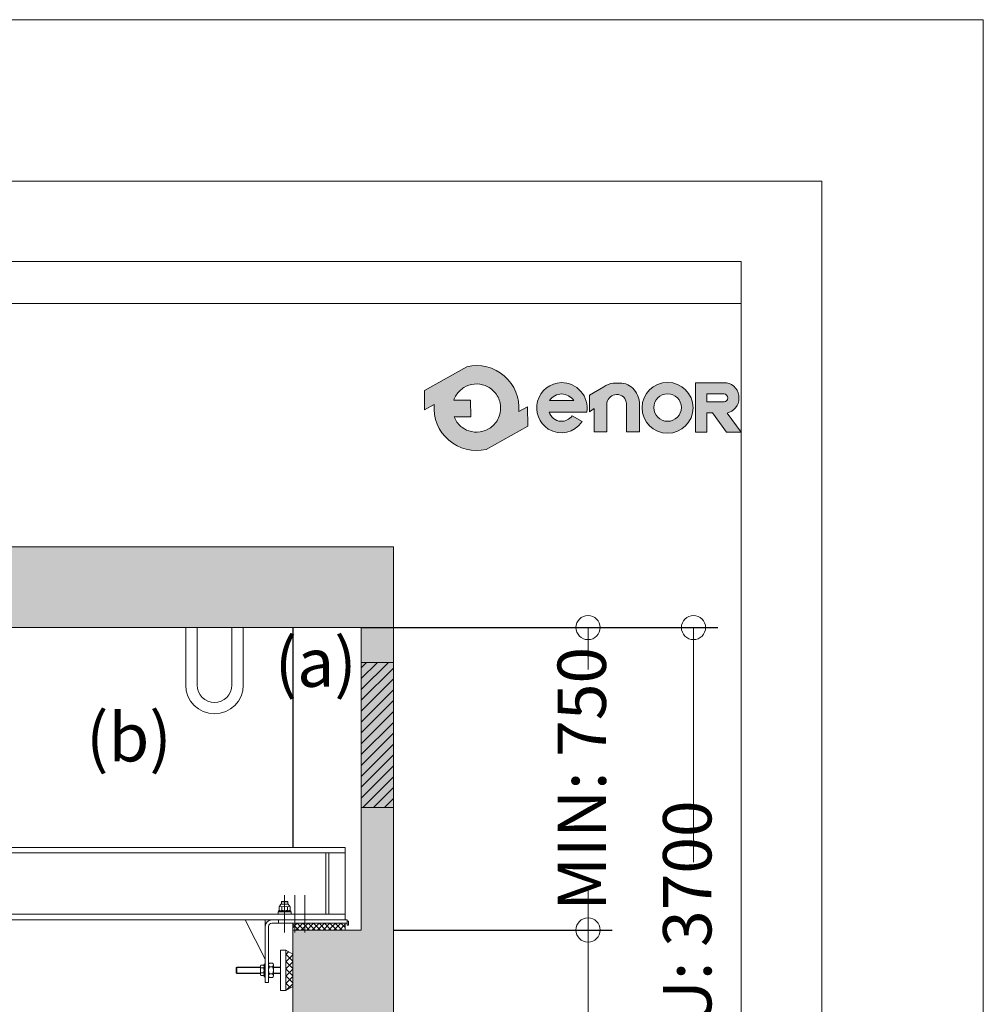
# Model space of a CAD drawing. Units: millimetres. Extents: x 0 to 210, y 0 to 297.
# Drawn here: x 170 to 210, y 256 to 297 of the extents above; entities that cross this region are included whole.
import ezdxf

# ---------------------------------------------------------------- set-up
doc = ezdxf.new("R2010")
doc.units = ezdxf.units.MM
doc.layers.add('ENOR_A4 margenes', color=156, linetype='Continuous', lineweight=0, plot=False)
for name, color, linetype, lineweight in [('ENOR_cotasyejes', 45, 'Continuous', 0), ('ENOR_lineas', 183, 'Continuous', 0), ('ENOR_maquinaria', 185, 'Continuous', 0), ('ENOR_muro', 140, 'Continuous', 0), ('ENOR_texto', 53, 'Continuous', 0)]:
    doc.layers.add(name, color=color, linetype=linetype, lineweight=lineweight)
doc.layers.add('ENOR_trama 1', color=8, linetype='Continuous')
doc.layers.add('ENOR_trama 2', color=254, linetype='Continuous')
doc.styles.add('ARIALNARROW', font='ARIALN.TTF')
doc.dimstyles.new('enor_GEN_60', dxfattribs={"dimtxt": 0.1, "dimasz": 0.05, "dimexe": 0.05, "dimexo": 0, "dimgap": 0.01, "dimtad": 1, "dimdec": 0, "dimlfac": 1000, "dimrnd": 0.005, "dimtxsty": 'ARIALNARROW', "dimblk": 'ORIGIN', "dimcen": 0.1, "dimadec": 0, "dimazin": 0, "dimtfac": 1, "dimtdec": 0, "dimtmove": 0, "dimatfit": 3, "dimldrblk": 'ORIGIN', "dimfxl": 0, "dimarcsym": 0})

# ---------------------------------------------------------------- blocks, each defined once
blk = doc.blocks.new('_Origin')
at = {"color": 0, "linetype": 'ByBlock', "lineweight": -2}
blk.add_line((0, 0), (-1, 0), dxfattribs=at)
blk.add_circle((0, 0), 0.5, dxfattribs=at)
blk = doc.blocks.new('*D17')
at = {"layer": 'Defpoints', "color": 0}
for p in [(47.83333333322844, 166.9369176217288), (45.66666666655692, 105.27025095505), (61.56156140056737, 105.27025095505)]:
    blk.add_point(p, dxfattribs=at)
at = {"layer": 'ENOR_cotasyejes', "color": 0, "lineweight": -2}
for p, q in [((47.83333333322844, 166.9369176217288), (62.56156140056738, 166.9369176217288)), ((45.66666666655692, 105.27025095505), (62.56156140056737, 105.27025095505))]:
    blk.add_line(p, q, dxfattribs=at)
at = {"layer": 'ENOR_cotasyejes', "color": 0, "lineweight": 9}
for p, q in [((61.56156140056738, 165.9369176217288), (61.56156140056738, 157.2465992952106)), ((61.56156140056737, 106.27025095505), (61.56156140056738, 114.9605692815681))]:
    blk.add_line(p, q, dxfattribs=at)
for p, rotation in [((61.56156140056738, 166.9369176217288), 90), ((61.56156140056737, 105.27025095505), 270)]:
    blk.add_blockref('_Origin', p, dxfattribs=dict(at, rotation=rotation))
at = {"layer": 'ENOR_cotasyejes', "color": 0, "lineweight": 0, "insert": (61.56156140056736, 136.1035842883894), "char_height": 2, "attachment_point": 5, "rotation": 90, "style": 'ARIALNARROW'}
blk.add_mtext('(*2) RECORRIDO SEGURIDAD   U: 3700', dxfattribs=at)
blk = doc.blocks.new('*D21')
at = {"layer": 'Defpoints', "color": 0}
for p in [(49.16666666656965, 166.9369176217288), (57.20435935077148, 166.9369176217288), (49.16666666656511, 154.4369176217151)]:
    blk.add_point(p, dxfattribs=at)
at = {"layer": 'ENOR_cotasyejes', "color": 0, "lineweight": -2}
for p, q in [((49.16666666656965, 166.9369176217288), (58.20435935077148, 166.9369176217288)), ((49.16666666656511, 154.4369176217151), (58.20435935077148, 154.4369176217151))]:
    blk.add_line(p, q, dxfattribs=at)
at = {"layer": 'ENOR_cotasyejes', "color": 0, "lineweight": 9}
for p, q in [((57.20435935077148, 165.9369176217288), (57.20435935077148, 165.2030567758829)), ((57.20435935077148, 155.4369176217151), (57.20435935077148, 156.170778467561))]:
    blk.add_line(p, q, dxfattribs=at)
for p, rotation in [((57.20435935077148, 166.9369176217288), 90), ((57.20435935077148, 154.4369176217151), 270)]:
    blk.add_blockref('_Origin', p, dxfattribs=dict(at, rotation=rotation))
at = {"layer": 'ENOR_cotasyejes', "color": 0, "lineweight": 0, "insert": (57.20435935077145, 160.6869176217219), "char_height": 2, "attachment_point": 5, "rotation": 90, "style": 'ARIALNARROW'}
blk.add_mtext('MIN: 750', dxfattribs=at)
blk = doc.blocks.new('*D22')
at = {"layer": 'Defpoints', "color": 0}
for p in [(49.1666666665742, 154.4369176217151), (57.20435935077148, 154.4369176217151), (45.66666666656602, 105.27025095505)]:
    blk.add_point(p, dxfattribs=at)
at = {"layer": 'ENOR_cotasyejes', "color": 0, "lineweight": -2}
for p, q in [((49.1666666665742, 154.4369176217151), (58.20435935077148, 154.4369176217151)), ((45.66666666656602, 105.27025095505), (58.20435935077147, 105.27025095505))]:
    blk.add_line(p, q, dxfattribs=at)
at = {"layer": 'ENOR_cotasyejes', "color": 0, "lineweight": 9}
for p, q in [((57.20435935077148, 153.4369176217151), (57.20435935077148, 135.0068312188054)), ((57.20435935077147, 106.27025095505), (57.20435935077148, 124.7003373579596))]:
    blk.add_line(p, q, dxfattribs=at)
for p, rotation in [((57.20435935077148, 154.4369176217151), 90), ((57.20435935077147, 105.27025095505), 270)]:
    blk.add_blockref('_Origin', p, dxfattribs=dict(at, rotation=rotation))
at = {"layer": 'ENOR_cotasyejes', "color": 0, "lineweight": 0, "insert": (57.20435935077145, 129.8535842883825), "char_height": 2, "attachment_point": 5, "rotation": 90, "style": 'ARIALNARROW'}
blk.add_mtext('MIN: 2950', dxfattribs=at)
blk = doc.blocks.new('EC6_1310_AA_SEC')
at = {"layer": 'ENOR_lineas', "lineweight": 0}
h = blk.add_hatch(dxfattribs=at)
h.set_pattern_fill('ANSI31', color=256, scale=0.1, style=0)
h.set_pattern_definition([(45, (-32952.93906139563, -21550.99720577484), (-0.2245064030267288, 0.2245064030267288), [])])
h.paths.add_polyline_path([(47.83333333322844, 159.4988521527603), (49.16666666656511, 159.4988521527648), (49.16666666656511, 165.4988521527684), (47.83333333322844, 165.4988521527639)])
at = {"layer": 'ENOR_maquinaria'}
h = blk.add_hatch(dxfattribs=at)
h.set_pattern_fill('ANSI37', color=256, scale=0.04999999999999997, style=0)
h.set_pattern_definition([(45.00000000000001, (-73.16149356783171, 235.8628062176604), (-0.1122532015133643, 0.1122532015133643), []), (135, (-73.16149356783171, 235.8628062176604), (-0.1122532015133644, -0.1122532015133643), [])])
h.paths.add_polyline_path([(44.99999999989996, 154.4369176217151), (47.16666666656238, 154.4369176217151), (47.16666666656238, 154.720250955047), (44.99999999989996, 154.720250955047)])
h = blk.add_hatch(dxfattribs=at)
h.set_pattern_fill('ANSI37', color=256, scale=0.06666666666666664, angle=90, style=0)
h.set_pattern_definition([(135, (198.2420450165137, 146.4179551160305), (-0.1496709353511525, -0.1496709353511524), []), (225, (198.2420450165137, 146.4179551160305), (0.1496709353511525, -0.1496709353511525), [])])
h.paths.add_polyline_path([(44.71192975945087, 151.9369176217242), (44.99999999989996, 152.103584288393), (44.99999999989996, 152.7702509550454), (44.71192975945087, 152.7702509550454)])
h.paths.add_polyline_path([(44.99999999989996, 153.4369176217251), (44.71192975945087, 153.6035842883939), (44.71192975945087, 152.7702509550454), (44.99999999989996, 152.7702509550454)])
at = {"layer": 'ENOR_trama 1'}
blk.add_hatch(color=256, dxfattribs=at).paths.add_polyline_path([(-2.000888343900442e-10, 170.2702509550772), (9.094947017729265e-12, 73.17672488303742), (4.166666666678792, 73.17672488303742), (4.166666666560558, 154.4369176217151), (1.333333333222981, 154.4369176217151), (1.333333333222981, 166.9369176217288), (47.83333333322844, 166.9369176217288), (47.83333333322843, 154.4369176217151), (44.99999999989996, 154.4369176217151), (44.99999999989996, 143.6035842884036), (49.16666666656056, 143.6035842884036), (49.16666666656056, 170.2702509550727)])
at = {"layer": 'ENOR_lineas', "lineweight": 0}
for points in [[(40.57951265732299, 166.9369176217288), (40.57951265732299, 164.5579088753675, 0.9999999999999999), (42.9585214036797, 164.5579088753675), (42.9585214036797, 166.9369176217288)], [(41.05531440660343, 166.9369176217288), (41.05531440659433, 164.5579088753675, 0.9999999999999999), (42.48271965440836, 164.5579088753675), (42.48271965439926, 166.9369176217288)]]:
    blk.add_lwpolyline(points, format="xyb", dxfattribs=at)
blk.add_lwpolyline([(47.83333333322844, 165.4988521527639), (49.16666666656511, 165.4988521527639), (49.16666666656511, 159.4988521527648), (47.83333333322844, 159.4988521527648)], close=True, dxfattribs=at)
at = {"layer": 'ENOR_maquinaria'}
for p, q in [((47.16666666656238, 157.6202509550603), (19.27499999988868, 157.6202509550603)), ((44.66666666656238, 155.8815160715267), (44.66666666656238, 154.3394015263038)), ((45.08333333323208, 155.8815160715267), (45.08333333323208, 154.3394015263038)), ((45.49999999989268, 155.8815160715267), (45.49999999989268, 154.3394015263038)), ((47.16666666656238, 155.0869176217293), (1.999999999889042, 155.0869176217293)), ((44.54877890172611, 155.2546600769892), (44.54877890172611, 155.400323524791)), ((44.78455443139865, 155.2546600769892), (44.78455443139865, 155.4013724002562)), ((44.41666666656602, 154.8530629454308), (44.41666666656602, 154.720250955047))]:
    blk.add_line(p, q, dxfattribs=at)
at = {"layer": 'ENOR_maquinaria', "ltscale": 0.1}
for p, q in [((44.03716723470097, 153.0702509550429), (44.169722779925, 153.0702509550429)), ((42.6666666665642, 152.8835842883927), (42.68666666655918, 152.9035842884059)), ((43.66557020839537, 152.8835842883927), (42.6666666665642, 152.8835842883927)), ((42.6666666665642, 152.8835842883927), (42.6666666665642, 152.6569176217254)), ((43.66557020839537, 152.6569176217254), (42.6666666665642, 152.6569176217254)), ((42.68666666655918, 152.6369176217122), (42.6666666665642, 152.6569176217254)), ((43.66557020839537, 152.9035842884059), (42.68666666655918, 152.9035842884059)), ((42.68666666655918, 152.9035842884059), (42.68666666655918, 152.6369176217122)), ((43.66557020839537, 152.6369176217122), (42.68666666655918, 152.6369176217122)), ((43.68461850078347, 152.9820162846545), (43.66557020839537, 152.9595961915493)), ((43.66557020839537, 152.9595961915493), (43.66557020839537, 152.5809057185688)), ((43.68388071343361, 152.8769873828378), (43.79620866917321, 152.8769873828378)), ((43.68388071343361, 152.6635145272803), (43.79725754464744, 152.6635145272803)), ((43.68461850078347, 152.9820162846545), (43.79651975728848, 152.9820162846545)), ((43.79651975728848, 152.9820162846545), (43.81556804967659, 152.9595961915493)), ((43.99999999989632, 152.5452509550587), (43.99999999989632, 152.9952509550594)), ((44.03716723470097, 152.9202509550441), (44.169722779925, 152.9202509550441)), ((44.03716723470097, 152.6202509550421), (44.169722779925, 152.6202509550421)), ((44.20689001472965, 152.5452509550587), (44.20689001472965, 152.9952509550594)), ((44.49999999988904, 152.9035842884059), (44.20689001472965, 152.9035842884059)), ((44.49999999988904, 152.8835842883927), (44.20689001472965, 152.8835842883927)), ((44.49999999988904, 152.6569176217254), (44.20689001472965, 152.6569176217254)), ((44.49999999988904, 152.6369176217122), (44.20689001472965, 152.6369176217122)), ((43.68461850078347, 152.5584856254636), (43.66557020839537, 152.5809057185688)), ((43.68461850078347, 152.5584856254636), (43.79651975728848, 152.5584856254636)), ((43.79651975728848, 152.5584856254636), (43.81556804967659, 152.5809057185688)), ((44.03716723470097, 152.4702509550434), (44.169722779925, 152.4702509550434))]:
    blk.add_line(p, q, dxfattribs=at)
at = {"layer": 'ENOR_maquinaria'}
for points in [[(1.999999999889042, 157.8535842883821), (47.16666666656238, 157.8535842883821), (47.16666666656238, 154.8535842883757), (1.999999999889042, 154.8535842883757)], [(46.36666666656311, 155.0869176217293), (46.49999999989632, 155.0869176217293), (46.49999999989632, 157.6202509550603), (46.36666666656311, 157.6202509550603)], [(44.88958333322444, 155.2553978643391), (44.88958333323353, 155.4006346129063), (44.81765249583987, 155.5030162386129), (44.51568083728489, 155.5030162386129), (44.44374999989122, 155.4006346129063), (44.44374999989122, 155.2553978643391), (44.46617009301917, 155.236349571951), (44.86716324009649, 155.236349571951)], [(44.78195833322388, 155.6219176217337), (44.55137499989178, 155.6219176217337), (44.53333333322917, 155.6038759550529), (44.79999999989559, 155.6038759550529)], [(44.53333333322917, 155.5030162386129), (44.79999999989559, 155.5030162386129), (44.79999999989559, 155.6038759550529), (44.53333333322917, 155.6038759550529)], [(44.39999999989595, 155.0869176217293), (44.9333333332288, 155.0869176217293), (44.9333333332288, 155.1852509550645), (44.39999999989595, 155.1852509550645)], [(44.41666666656602, 155.1852509550645), (44.41666666656602, 155.236349571951), (44.91666666655874, 155.236349571951), (44.91666666655874, 155.1852509550645)], [(43.86666666656311, 153.2369176217162), (43.86666666656311, 153.2369176217162), (43.03333333322371, 154.8535842883757), (43.86666666656311, 154.8535842883757)], [(47.2499999998945, 154.6369176217286), (47.29999999989559, 154.6369176217286), (47.29999999989559, 154.8035842883974), (47.2499999998945, 154.8035842883974)], [(44.71192975945087, 151.9369176217242), (44.71192975945087, 153.6035842883939), (44.49999999988904, 153.6035842883939), (44.49999999988904, 151.9369176217242)], [(44.71192975945087, 151.9369176217242), (44.71192975945087, 153.6035842883939), (44.99999999989996, 153.4369176217251), (44.99999999989996, 152.103584288393)]]:
    blk.add_lwpolyline(points, close=True, dxfattribs=at)
blk.add_lwpolyline([(47.2499999998945, 154.8535842883757), (44.13333333322953, 154.8535842883757, 0.4142135623730894), (43.86666666656311, 154.5869176217184), (43.86666666656311, 152.2702509550618), (43.99999999989632, 152.2702509550618), (43.99999999989632, 154.5869176217184, -0.414213562373095), (44.13333333322953, 154.720250955047), (47.2499999998945, 154.720250955047)], format="xyb", close=True, dxfattribs=at)
at = {"layer": 'ENOR_maquinaria', "ltscale": 0.1}
for points in [[(44.99999999989996, 154.4369176217151), (47.16666666656238, 154.4369176217151), (47.16666666656238, 154.720250955047), (44.99999999989996, 154.720250955047)], [(43.81556804967659, 153.0319176217381), (43.81556804967659, 152.50858428838), (43.86666666656311, 152.50858428838), (43.86666666656311, 153.0319176217381)]]:
    blk.add_lwpolyline(points, close=True, dxfattribs=at)
at = {"layer": 'ENOR_maquinaria'}
for centre, radius, start, end in [((44.49671713206044, 155.3365613405686), 0.08313183095110113, 51.22559981022692, 129.5793482448383), ((44.49671713206044, 155.319471136645), 0.08313183095110113, 230.4206517551617, 308.7744001897731), ((44.66666666656238, 155.031031700214), 0.3886512050522777, 72.34255839115954, 107.6574416088405), ((44.66666666656238, 155.6250007769995), 0.3886512050522789, 252.3425583911595, 287.6574416088405), ((44.83661620106432, 155.3365613405686), 0.08313183095110113, 50.42065175516172, 128.7744001897731), ((44.83661620106432, 155.319471136645), 0.08313183095110113, 231.2255998102269, 309.5793482448383)]:
    blk.add_arc(centre, radius, start, end, dxfattribs=at)
at = {"layer": 'ENOR_maquinaria', "ltscale": 0.1}
for centre, radius, start, end in [((44.09425510631081, 152.9952509550594), 0.094255106411623, 127.2773613119311, 232.7226386880689), ((44.11263490831516, 152.9952509550594), 0.094255106411623, 307.2773613119311, 52.72263868806886), ((43.74869177311666, 152.9290491524944), 0.08313183095110116, 140.4206517368304, 218.7744001815931), ((43.74869177311666, 152.6114527576237), 0.08313183095110116, 141.2255998184069, 219.5793482631696), ((43.98582187778629, 152.7702509550454), 0.3202516693904386, 160.5314604338199, 199.4685395661801), ((43.73244648496438, 152.9290491524944), 0.08313183095110116, 321.2255998184069, 39.57934826316962), ((43.73244648496438, 152.6114527576237), 0.08313183095110116, 320.4206517368304, 38.77440018159312), ((43.49531638028566, 152.7702509550454), 0.3202516693904386, 340.5314604338199, 19.46853956618011), ((44.32126957333821, 152.7702509550454), 0.321269573440145, 152.1668978360697, 207.8331021639304), ((44.09425510631081, 152.5452509550587), 0.094255106411623, 127.2773613119311, 232.7226386880689), ((43.88562044128776, 152.7702509550454), 0.321269573440145, 332.1668978360697, 27.83310216393034), ((44.11263490831516, 152.5452509550587), 0.094255106411623, 307.2773613119311, 52.72263868806886)]:
    blk.add_arc(centre, radius, start, end, dxfattribs=at)
at = {"layer": 'ENOR_muro', "lineweight": 0}
blk.add_lwpolyline([(4.166666666678793, 73.17672488303742), (9.094947017729282e-12, 73.17672488303742), (-2.000888343900442e-10, 170.2702509550772), (49.16666666656056, 170.2702509550727), (49.16666666656056, 143.6035842884036), (44.99999999989996, 143.6035842884036), (44.99999999989996, 154.4369176217151), (47.83333333322844, 154.4369176217151), (47.83333333322844, 166.9369176217288), (1.333333333222981, 166.9369176217288), (1.333333333222981, 154.4369176217151), (4.166666666560559, 154.4369176217151), (4.166666666678793, 73.17672488303742)], dxfattribs=at)
at = {"layer": 'ENOR_trama 1'}
blk.add_line((44.99999999989996, 166.9369176217288), (44.99999999989996, 157.8535842883821), dxfattribs=at)
at = {"layer": 'ENOR_texto', "lineweight": 0, "char_height": 1.999999999999998, "width": 2.932141089746202, "attachment_point": 3, "style": 'ARIALNARROW'}
for s, insert in [('(a)', (47.64115769868567, 166.4899666847259)), ('(b)', (39.99756809929295, 163.4050197794204))]:
    blk.add_mtext(s, dxfattribs=dict(at, insert=insert))
at = {"layer": 'ENOR_cotasyejes', "lineweight": 0}
for base, p1, p2, text, picture, middle in [((61.56156140056737, 105.27025095505), (47.83333333322844, 166.9369176217288), (45.66666666655692, 105.27025095505), '(*2) RECORRIDO SEGURIDAD   U: <>', '*D17', (61.56156140056736, 136.1035842883894)), ((57.20435935077148, 154.4369176217151), (45.66666666656602, 105.27025095505), (49.1666666665742, 154.4369176217151), 'MIN: <>', '*D22', (57.20435935077145, 129.8535842883825))]:
    dim = blk.add_linear_dim(base=base, p1=p1, p2=p2, angle=90, text=text, dimstyle='enor_GEN_60', override={"dimtxt": 2, "dimasz": 1, "dimexe": 1, "dimtad": 0, "dimlfac": 60, "dimlwd": 9}, dxfattribs=at)
    dim.commit()
    dim.dimension.update_dxf_attribs({"geometry": picture, "text_midpoint": middle})
dim = blk.add_aligned_dim(p1=(49.16666666656511, 154.4369176217151), p2=(49.16666666656965, 166.9369176217288), distance=-8.037692684201836, text='MIN: <>', dimstyle='enor_GEN_60', override={"dimtxt": 2, "dimasz": 1, "dimexe": 1, "dimtad": 0, "dimlfac": 60, "dimlwd": 9}, dxfattribs=at)
dim.commit()
dim.dimension.update_dxf_attribs({"geometry": '*D21', "text_midpoint": (57.20435935077145, 160.6869176217219)})
blk = doc.blocks.new('EC6-1310_ficha1_S.S')
at = {"layer": 'ENOR_texto', "lineweight": 0}
h = blk.add_hatch(color=256, dxfattribs=at)
edge = h.paths.add_edge_path()
edge.add_line((191.1682728897431, 281.0037207157147), (190.8071146324328, 280.8023300500718))
edge.add_arc((189.0589711489918, 280.9499155102011), 1.754362307717227, 355.1742979718087, 462.9742637127642)
edge.add_line((188.6650933704441, 282.6594907212711), (186.910516132164, 281.6810955972578))
edge.add_line((186.910516132164, 281.6810955972578), (186.9153046830543, 280.8769476945599))
edge.add_line((186.9153046830543, 280.8769476945599), (187.3108276655439, 281.0975009703252))
edge.add_arc((189.0589711489835, 280.9499155101976), 1.754362307715667, 175.1742979718603, 282.9742637128236)
edge.add_line((189.4528489275326, 279.2403402991295), (191.1730614406479, 280.1995728130169))
edge.add_line((191.1730614406479, 280.1995728130169), (191.1682728897431, 281.0037207157147))
edge = h.paths.add_edge_path(flags=16)
edge.add_line((188.1195734476896, 281.2772829109963), (188.8136877952529, 281.2814162325849))
edge.add_line((188.8136877952529, 281.2814162325849), (188.8178363847728, 280.5847379184161))
edge.add_line((188.8178363847728, 280.5847379184161), (188.1352301043953, 280.5806731252414))
edge.add_arc((189.0589711489927, 280.9499155102122), 0.9948052353766793, 201.7878249290086, 229.5615374054344)
edge.add_arc((189.0589711489847, 280.949915510188), 0.9948052353530211, 229.5615374048836, 251.2407998805147)
edge.add_arc((189.0589711490015, 280.9499155102055), 0.9948052353750021, 251.2407998799214, 278.3576615670757)
edge.add_arc((189.0589711489922, 280.9499155102061), 0.9948052353769217, 278.3576615676022, 305.083295394194)
edge.add_arc((189.0589711489595, 280.949915510188), 0.9948052353808362, 305.0832953963321, 336.0880247183979)
edge.add_arc((189.058971149003, 280.9499155102068), 0.9948052353486865, 336.0880247163914, 371.7080915935256)
edge.add_arc((189.0589711489687, 280.9499155101867), 0.9948052353864153, 11.70809159425911, 41.70291258840865)
edge.add_arc((189.0589711489826, 280.9499155102229), 0.9948052353519168, 41.70291258738172, 68.61719296441096)
edge.add_arc((189.0589711489981, 280.9499155101836), 0.9948052353828871, 68.61719296606924, 95.24765499005632)
edge.add_arc((189.0589711489791, 280.9499155101851), 0.9948052353796067, 95.24765498897062, 122.025428977968)
edge.add_arc((189.0589711489549, 280.949915510234), 0.9948052353253897, 122.0254289782784, 133.8949102611965)
edge.add_arc((189.0589711490123, 280.9499155102055), 0.9948052353856938, 133.8949102624409, 160.7872446888525)
h = blk.add_hatch(color=256, dxfattribs=at)
edge = h.paths.add_edge_path()
edge.add_line((191.1682728897431, 281.0037207157147), (190.8071146324328, 280.8023300500718))
edge.add_arc((189.0589711489918, 280.9499155102011), 1.754362307717227, 355.1742979718087, 462.9742637127642)
edge.add_line((188.6650933704441, 282.6594907212711), (186.910516132164, 281.6810955972578))
edge.add_line((186.910516132164, 281.6810955972578), (186.9153046830543, 280.8769476945599))
edge.add_line((186.9153046830543, 280.8769476945599), (187.3108276655439, 281.0975009703252))
edge.add_arc((189.0589711489835, 280.9499155101976), 1.754362307715667, 175.1742979718603, 282.9742637128236)
edge.add_line((189.4528489275326, 279.2403402991295), (191.1730614406479, 280.1995728130169))
edge.add_line((191.1730614406479, 280.1995728130169), (191.1682728897431, 281.0037207157147))
edge = h.paths.add_edge_path(flags=16)
edge.add_line((188.1195734476896, 281.2772829109963), (188.8136877952529, 281.2814162325849))
edge.add_line((188.8136877952529, 281.2814162325849), (188.8178363847728, 280.5847379184161))
edge.add_line((188.8178363847728, 280.5847379184161), (188.1352301043953, 280.5806731252414))
edge.add_arc((189.0589711489927, 280.9499155102122), 0.9948052353766793, 201.7878249290086, 229.5615374054344)
edge.add_arc((189.0589711489847, 280.949915510188), 0.9948052353530211, 229.5615374048836, 251.2407998805147)
edge.add_arc((189.0589711490015, 280.9499155102055), 0.9948052353750021, 251.2407998799214, 278.3576615670757)
edge.add_arc((189.0589711489922, 280.9499155102061), 0.9948052353769217, 278.3576615676022, 305.083295394194)
edge.add_arc((189.0589711489595, 280.949915510188), 0.9948052353808362, 305.0832953963321, 336.0880247183979)
edge.add_arc((189.058971149003, 280.9499155102068), 0.9948052353486865, 336.0880247163914, 371.7080915935256)
edge.add_arc((189.0589711489687, 280.9499155101867), 0.9948052353864153, 11.70809159425911, 41.70291258840865)
edge.add_arc((189.0589711489826, 280.9499155102229), 0.9948052353519168, 41.70291258738172, 68.61719296441096)
edge.add_arc((189.0589711489981, 280.9499155101836), 0.9948052353828871, 68.61719296606924, 95.24765499005632)
edge.add_arc((189.0589711489791, 280.9499155101851), 0.9948052353796067, 95.24765498897062, 122.025428977968)
edge.add_arc((189.0589711489549, 280.949915510234), 0.9948052353253897, 122.0254289782784, 133.8949102611965)
edge.add_arc((189.0589711490123, 280.9499155102055), 0.9948052353856938, 133.8949102624409, 160.7872446888525)
h = blk.add_hatch(color=256, dxfattribs=at)
edge = h.paths.add_edge_path()
edge.add_line((192.0634900665973, 280.7860359314873), (193.6154369730939, 280.7860359314873))
edge.add_arc((192.5801779470957, 280.9537258480549), 1.048752191430008, 350.7992157372425, 450.8758602361786)
edge.add_arc((192.5883644273004, 280.9596768959594), 1.042959817679646, 91.33054028619605, 237.344438474371)
edge.add_arc((192.5635547441268, 280.9581836740801), 1.028511713266147, 238.4632425376579, 326.576007032843)
edge.add_line((193.4219683853044, 280.3916482692148), (193.012827058832, 280.6282041611194))
edge.add_arc((192.5615187173546, 280.9632842824468), 0.5621013314304987, 268.2936327017505, 323.4074493997688, ccw=False)
edge.add_arc((192.5856777148519, 280.9460543573849), 0.546155505892267, 197.0370836123008, 265.7055939465099, ccw=False)
edge = h.paths.add_edge_path(flags=16)
edge.add_line((192.0763760623486, 281.2667541358933), (193.0821127988784, 281.2667541358933))
edge.add_arc((192.5149655700578, 280.815549224037), 0.7247357115818991, 38.50467967802302, 85.35108281855821)
edge.add_arc((192.6099286058561, 280.8797938927817), 0.6591028344896759, 93.15047463261662, 144.048411608028)
h = blk.add_hatch(color=256, dxfattribs=at)
edge = h.paths.add_edge_path()
edge.add_line((192.0634900665973, 280.7860359314873), (193.6154369730939, 280.7860359314873))
edge.add_arc((192.5801779470957, 280.9537258480549), 1.048752191430008, 350.7992157372425, 450.8758602361786)
edge.add_arc((192.5883644273004, 280.9596768959594), 1.042959817679646, 91.33054028619605, 237.344438474371)
edge.add_arc((192.5635547441268, 280.9581836740801), 1.028511713266147, 238.4632425376579, 326.576007032843)
edge.add_line((193.4219683853044, 280.3916482692148), (193.012827058832, 280.6282041611194))
edge.add_arc((192.5615187173546, 280.9632842824468), 0.5621013314304987, 268.2936327017505, 323.4074493997688, ccw=False)
edge.add_arc((192.5856777148519, 280.9460543573849), 0.546155505892267, 197.0370836123008, 265.7055939465099, ccw=False)
edge = h.paths.add_edge_path(flags=16)
edge.add_line((192.0763760623486, 281.2667541358933), (193.0821127988784, 281.2667541358933))
edge.add_arc((192.5149655700578, 280.815549224037), 0.7247357115818991, 38.50467967802302, 85.35108281855821)
edge.add_arc((192.6099286058561, 280.8797938927817), 0.6591028344896759, 93.15047463261662, 144.048411608028)
h = blk.add_hatch(color=256, dxfattribs=at)
edge = h.paths.add_edge_path()
edge.add_arc((196.9528828187103, 280.9611978391513), 1.051446330602579, 0, 360)
edge = h.paths.add_edge_path(flags=16)
edge.add_arc((196.9566106713464, 280.9698107858349), 0.5680886230537361, 0, 360)
h = blk.add_hatch(color=256, dxfattribs=at)
edge = h.paths.add_edge_path()
edge.add_arc((196.9528828187103, 280.9611978391513), 1.051446330602579, 0, 360)
edge = h.paths.add_edge_path(flags=16)
edge.add_arc((196.9566106713464, 280.9698107858349), 0.5680886230537361, 0, 360)
h = blk.add_hatch(color=256, dxfattribs=at)
edge = h.paths.add_edge_path()
edge.add_line((198.5777614402614, 279.9494315163138), (198.108454019799, 279.9503552397437))
edge.add_line((198.108454019799, 279.9503552397437), (198.108454019799, 281.9988091233863))
edge.add_line((198.108454019799, 281.9988091233863), (199.3855379885317, 281.9988091233863))
edge.add_arc((199.2746518917903, 281.3797331951888), 0.6289282402024511, -2.1974263687341136, 79.84512130523461, ccw=False)
edge.add_arc((199.2768308720257, 281.3558396597438), 0.6262868102577747, 282.2783815395979, 359.9797441329884, ccw=False)
edge.add_line((199.4100181015674, 280.7438786065795), (199.9999999999673, 279.9477145759265))
edge.add_line((199.9999999999673, 279.9477145759265), (199.3850707518068, 279.9477145759265))
edge.add_line((199.3850707518068, 279.9477145759265), (198.8096481530447, 280.7512426781868))
edge.add_line((198.8096481530447, 280.7512426781868), (198.5777614402614, 280.7512426781868))
edge.add_line((198.5777614402614, 280.7512426781868), (198.5777614402614, 279.9494315163138))
edge = h.paths.add_edge_path(flags=16)
edge.add_line((198.5815790939305, 281.2102139367817), (198.5815790939305, 281.5358263857706))
edge.add_line((198.5815790939305, 281.5358263857706), (199.2888050441034, 281.5358263857706))
edge.add_arc((199.2659503312071, 281.3644170661056), 0.1729262639670484, 1.4310818613304264, 82.40531165667682, ccw=False)
edge.add_arc((199.2823878304253, 281.3665326131479), 0.1564503410424275, -87.64920654389141, 0.8068896777386954, ccw=False)
edge.add_line((199.2888050441034, 281.2102139367817), (198.5815790939305, 281.2102139367817))
h = blk.add_hatch(color=256, dxfattribs=at)
edge = h.paths.add_edge_path()
edge.add_line((198.5777614402614, 279.9494315163138), (198.108454019799, 279.9503552397437))
edge.add_line((198.108454019799, 279.9503552397437), (198.108454019799, 281.9988091233863))
edge.add_line((198.108454019799, 281.9988091233863), (199.3855379885317, 281.9988091233863))
edge.add_arc((199.2746518917903, 281.3797331951888), 0.6289282402024511, -2.1974263687341136, 79.84512130523461, ccw=False)
edge.add_arc((199.2768308720257, 281.3558396597438), 0.6262868102577747, 282.2783815395979, 359.9797441329884, ccw=False)
edge.add_line((199.4100181015674, 280.7438786065795), (199.9999999999673, 279.9477145759265))
edge.add_line((199.9999999999673, 279.9477145759265), (199.3850707518068, 279.9477145759265))
edge.add_line((199.3850707518068, 279.9477145759265), (198.8096481530447, 280.7512426781868))
edge.add_line((198.8096481530447, 280.7512426781868), (198.5777614402614, 280.7512426781868))
edge.add_line((198.5777614402614, 280.7512426781868), (198.5777614402614, 279.9494315163138))
edge = h.paths.add_edge_path(flags=16)
edge.add_line((198.5815790939305, 281.2102139367817), (198.5815790939305, 281.5358263857706))
edge.add_line((198.5815790939305, 281.5358263857706), (199.2888050441034, 281.5358263857706))
edge.add_arc((199.2659503312071, 281.3644170661056), 0.1729262639670484, 1.4310818613304264, 82.40531165667682, ccw=False)
edge.add_arc((199.2823878304253, 281.3665326131479), 0.1564503410424275, -87.64920654389141, 0.8068896777386954, ccw=False)
edge.add_line((199.2888050441034, 281.2102139367817), (198.5815790939305, 281.2102139367817))
h = blk.add_hatch(color=256, dxfattribs=at)
edge = h.paths.add_edge_path()
edge.add_line((193.7337702518089, 280.7971042287754), (193.7337702518089, 281.4791184500791))
edge.add_line((193.7337702518089, 281.4791184500791), (194.3131823779622, 281.832358167474))
edge.add_arc((194.9125176250426, 280.8492804084038), 1.151366413775948, 100.10495951673857, 121.368653936372, ccw=False)
edge.add_line((194.710508149572, 281.9827868224093), (195.0619433182292, 281.9827868224093))
edge.add_arc((194.9842465428592, 281.2287942432544), 0.7579852230245276, 32.01644205121619, 84.11660011972481, ccw=False)
edge.add_arc((194.7652144813192, 281.0345958012808), 1.04778320971674, 16.691262820183283, 34.67155988971359, ccw=False)
edge.add_arc((195.272265370646, 281.184621252624), 0.5190103511622766, -1.400968435646007, 16.904105776459573, ccw=False)
edge.add_line((195.791120577509, 281.1719319293661), (195.791120577509, 279.9640466181954))
edge.add_line((195.791120577509, 279.9640466181954), (195.2519600045089, 279.9640466181954))
edge.add_line((195.2519600045089, 279.9640466181954), (195.2519600045089, 281.1304245745923))
edge.add_arc((194.870821786858, 281.1304245745992), 0.3811382176508573, 359.9999999989661, 453.591118981258)
edge.add_arc((194.8747307194044, 281.0681398141717), 0.4435455179863129, 93.59111898316576, 165.7082892075167)
edge.add_line((194.4449122895785, 281.1776329368222), (194.4449122895785, 279.9655352192785))
edge.add_line((194.4449122895785, 279.9655352192785), (193.918829704533, 279.9655352192785))
edge.add_line((193.918829704533, 279.9655352192785), (193.918829704533, 280.9248300480976))
edge.add_line((193.918829704533, 280.9248300480976), (193.7337702518089, 280.7971042287754))
h = blk.add_hatch(color=256, dxfattribs=at)
edge = h.paths.add_edge_path()
edge.add_line((193.7337702518089, 280.7971042287754), (193.7337702518089, 281.4791184500791))
edge.add_line((193.7337702518089, 281.4791184500791), (194.3131823779622, 281.832358167474))
edge.add_arc((194.9125176250426, 280.8492804084038), 1.151366413775948, 100.10495951673857, 121.368653936372, ccw=False)
edge.add_line((194.710508149572, 281.9827868224093), (195.0619433182292, 281.9827868224093))
edge.add_arc((194.9842465428592, 281.2287942432544), 0.7579852230245276, 32.01644205121619, 84.11660011972481, ccw=False)
edge.add_arc((194.7652144813192, 281.0345958012808), 1.04778320971674, 16.691262820183283, 34.67155988971359, ccw=False)
edge.add_arc((195.272265370646, 281.184621252624), 0.5190103511622766, -1.400968435646007, 16.904105776459573, ccw=False)
edge.add_line((195.791120577509, 281.1719319293661), (195.791120577509, 279.9640466181954))
edge.add_line((195.791120577509, 279.9640466181954), (195.2519600045089, 279.9640466181954))
edge.add_line((195.2519600045089, 279.9640466181954), (195.2519600045089, 281.1304245745923))
edge.add_arc((194.870821786858, 281.1304245745992), 0.3811382176508573, 359.9999999989661, 453.591118981258)
edge.add_arc((194.8747307194044, 281.0681398141717), 0.4435455179863129, 93.59111898316576, 165.7082892075167)
edge.add_line((194.4449122895785, 281.1776329368222), (194.4449122895785, 279.9655352192785))
edge.add_line((194.4449122895785, 279.9655352192785), (193.918829704533, 279.9655352192785))
edge.add_line((193.918829704533, 279.9655352192785), (193.918829704533, 280.9248300480976))
edge.add_line((193.918829704533, 280.9248300480976), (193.7337702518089, 280.7971042287754))
at = {"layer": 'ENOR_A4 margenes', "lineweight": 0}
for points in [[(0, 0), (209.9999999999709, 0), (209.9999999999709, 296.9999999999964), (0, 296.9999999999964)], [(9.999999999989086, 9.999999999992724), (199.9999999999673, 9.999999999992724), (199.9999999999673, 286.9999999999964), (9.999999999989086, 286.9999999999964)]]:
    blk.add_lwpolyline(points, close=True, dxfattribs=at)
at = {"layer": 'ENOR_A4 margenes', "color": 254, "lineweight": 0}
blk.add_lwpolyline([(6.666666666660603, 6.666666666660603), (203.3333333332957, 6.666666666660603), (203.3333333332957, 290.3333333333285), (6.666666666660603, 290.3333333333285)], close=True, dxfattribs=at)
at = {"layer": 'ENOR_lineas', "lineweight": 0}
blk.add_lwpolyline([(10.00000000000364, 285.2766666666575), (199.9999999999782, 285.2766666666648)], dxfattribs=at)
at = {"layer": 'ENOR_texto', "lineweight": 0}
blk.add_line((186.910516132164, 281.6810955972578), (188.6650933704441, 282.6594907212711), dxfattribs=at)
blk.add_line((186.910516132164, 281.6810955972578), (188.6650933704441, 282.6594907212711), dxfattribs=at)
for points in [[(191.1682728897431, 281.0037207157147), (190.8071146324328, 280.8023300500718, 0.5084265271518241), (188.6650933704441, 282.6594907212711), (186.910516132164, 281.6810955972578), (186.9153046830543, 280.8769476945599), (187.3108276655439, 281.0975009703252, 0.5084265271518583), (189.4528489275326, 279.2403402991295), (191.1730614406479, 280.1995728130169)], [(191.1682728897431, 281.0037207157147), (190.8071146324328, 280.8023300500718, 0.5084265271518241), (188.6650933704441, 282.6594907212711), (186.910516132164, 281.6810955972578), (186.9153046830543, 280.8769476945599), (187.3108276655439, 281.0975009703252, 0.5084265271518583), (189.4528489275326, 279.2403402991295), (191.1730614406479, 280.1995728130169)], [(192.0634900665973, 280.7860359314873), (193.6154369730939, 280.7860359314873, 0.4667148646440471), (192.5641466691341, 282.002355504872, 0.7400549257482131), (192.0255963631244, 280.0815782185673, 0.404598684869104), (193.4219683853044, 280.3916482692148), (193.4219683853044, 280.3916482692148), (193.012827058832, 280.6282041611194, -0.245224862495494), (192.5447808431527, 280.4014322108451, -0.3089231128824647)], [(192.0634900665973, 280.7860359314873), (193.6154369730939, 280.7860359314873, 0.4667148646440471), (192.5641466691341, 282.002355504872, 0.7400549257482131), (192.0255963631244, 280.0815782185673, 0.404598684869104), (193.4219683853044, 280.3916482692148), (193.4219683853044, 280.3916482692148), (193.012827058832, 280.6282041611194, -0.245224862495494), (192.5447808431527, 280.4014322108451, -0.3089231128824647)], [(198.5777614402614, 279.9494315163138), (198.108454019799, 279.9503552397437), (198.108454019799, 281.9988091233863), (199.3855379885317, 281.9988091233863, -0.3740962952886403), (199.9031176431454, 281.3556182475877, -0.3526527939476343), (199.4100181015674, 280.7438786065795), (199.9999999999673, 279.9477145759265), (199.3850707518068, 279.9477145759265), (198.8096481530447, 280.7512426781868), (198.5777614402614, 280.7512426781868)], [(198.5777614402614, 279.9494315163138), (198.108454019799, 279.9503552397437), (198.108454019799, 281.9988091233863), (199.3855379885317, 281.9988091233863, -0.3740962952886403), (199.9031176431454, 281.3556182475877, -0.3526527939476343), (199.4100181015674, 280.7438786065795), (199.9999999999673, 279.9477145759265), (199.3850707518068, 279.9477145759265), (198.8096481530447, 280.7512426781868), (198.5777614402614, 280.7512426781868)], [(188.1195734476896, 281.2772829109963), (188.8136877952529, 281.2814162325849), (188.8178363847728, 280.5847379184161), (188.1352301043953, 280.5806731252414, 0.1217824309117319), (188.4137096594059, 280.1927662076378, 0.0948767807211109), (188.7390502292219, 280.0079558181715, 0.1188748792380464), (189.2035680505724, 279.9656750962895, 0.1171440524346475), (189.6307520670489, 280.1358491504543, 0.1361150449047823), (189.9683915122405, 280.5466884535672, 0.1566855276295464), (190.0330786280138, 281.1517869435811, 0.1316295083082597), (189.8016970798635, 281.6117279065111, 0.1179785544793955), (189.4216745338126, 281.8762435897479, 0.1167231089864195), (188.9679854045098, 281.9405511902623, 0.1173746849427041), (188.5314303175401, 281.7933241463179, 0.0518367367656525), (188.3692350587153, 281.6667848024008, 0.1178814654623172), (188.1195734476896, 281.2772829109963)], [(188.1195734476896, 281.2772829109963), (188.8136877952529, 281.2814162325849), (188.8178363847728, 280.5847379184161), (188.1352301043953, 280.5806731252414, 0.1217824309117319), (188.4137096594059, 280.1927662076378, 0.0948767807211109), (188.7390502292219, 280.0079558181715, 0.1188748792380464), (189.2035680505724, 279.9656750962895, 0.1171440524346475), (189.6307520670489, 280.1358491504543, 0.1361150449047823), (189.9683915122405, 280.5466884535672, 0.1566855276295464), (190.0330786280138, 281.1517869435811, 0.1316295083082597), (189.8016970798635, 281.6117279065111, 0.1179785544793955), (189.4216745338126, 281.8762435897479, 0.1167231089864195), (188.9679854045098, 281.9405511902623, 0.1173746849427041), (188.5314303175401, 281.7933241463179, 0.0518367367656525), (188.3692350587153, 281.6667848024008, 0.1178814654623172), (188.1195734476896, 281.2772829109963)], [(192.0763760623486, 281.2667541358933), (193.0821127988784, 281.2667541358933, 0.2073012084490784), (192.5737053348275, 281.5379005870709, 0.225808809788469)], [(192.0763760623486, 281.2667541358933), (193.0821127988784, 281.2667541358933, 0.2073012084490784), (192.5737053348275, 281.5379005870709, 0.225808809788469)], [(198.5815790939305, 281.2102139367817), (198.5815790939305, 281.5358263857706), (199.2888050441034, 281.5358263857706, -0.3687917349089202), (199.4388226575174, 281.368735811946, -0.4063430444760757), (199.2888050441034, 281.2102139367817)], [(198.5815790939305, 281.2102139367817), (198.5815790939305, 281.5358263857706), (199.2888050441034, 281.5358263857706, -0.3687917349089202), (199.4388226575174, 281.368735811946, -0.4063430444760757), (199.2888050441034, 281.2102139367817)]]:
    blk.add_lwpolyline(points, format="xyb", close=True, dxfattribs=at)
blk.add_lwpolyline([(193.7337702518089, 280.7971042287754), (193.7337702518089, 281.4791184500791), (194.3131823779622, 281.832358167474, -0.0930475134784052), (194.710508149572, 281.9827868224093), (195.0619433182292, 281.9827868224093, -0.2313285529465018), (195.6269391750066, 281.6306496636571, -0.0786152046612439), (195.7688507118546, 281.3355342855612, -0.0800412303238605), (195.791120577509, 281.1719319293661), (195.791120577509, 279.9640466181954), (195.2519600045089, 279.9640466181954), (195.2519600045089, 281.1304245745923, 0.4326926356975919), (194.8469488814444, 281.5108144079823, 0.3254850160029574), (194.4449122895785, 281.1776329368222), (194.4449122895785, 279.9655352192785), (193.918829704533, 279.9655352192785), (193.918829704533, 280.9248300480976), (193.7337702518089, 280.7971042287754)], format="xyb", dxfattribs=at)
blk.add_lwpolyline([(193.7337702518089, 280.7971042287754), (193.7337702518089, 281.4791184500791), (194.3131823779622, 281.832358167474, -0.0930475134784052), (194.710508149572, 281.9827868224093), (195.0619433182292, 281.9827868224093, -0.2313285529465018), (195.6269391750066, 281.6306496636571, -0.0786152046612439), (195.7688507118546, 281.3355342855612, -0.0800412303238605), (195.791120577509, 281.1719319293661), (195.791120577509, 279.9640466181954), (195.2519600045089, 279.9640466181954), (195.2519600045089, 281.1304245745923, 0.4326926356975919), (194.8469488814444, 281.5108144079823, 0.3254850160029574), (194.4449122895785, 281.1776329368222), (194.4449122895785, 279.9655352192785), (193.918829704533, 279.9655352192785), (193.918829704533, 280.9248300480976), (193.7337702518089, 280.7971042287754)], format="xyb", dxfattribs=at)
for centre, radius in [((196.9528828187103, 280.9611978391513), 1.051446330602579), ((196.9528828187103, 280.9611978391513), 1.051446330602579), ((196.9566106713464, 280.9698107858349), 0.5680886230537361), ((196.9566106713464, 280.9698107858349), 0.5680886230537361)]:
    blk.add_circle(centre, radius, dxfattribs=at)
at = {"layer": 'ENOR_trama 2'}
blk.add_blockref('EC6_1310_AA_SEC', (136.463061431321, 104.9409868717912), dxfattribs=at)

msp = doc.modelspace()

# ---------------------------------------------------------------- block references
at = {"layer": 'ENOR_trama 2'}
msp.add_blockref('EC6-1310_ficha1_S.S', (0, 0), dxfattribs=at)

doc.saveas('drawing.dxf')
